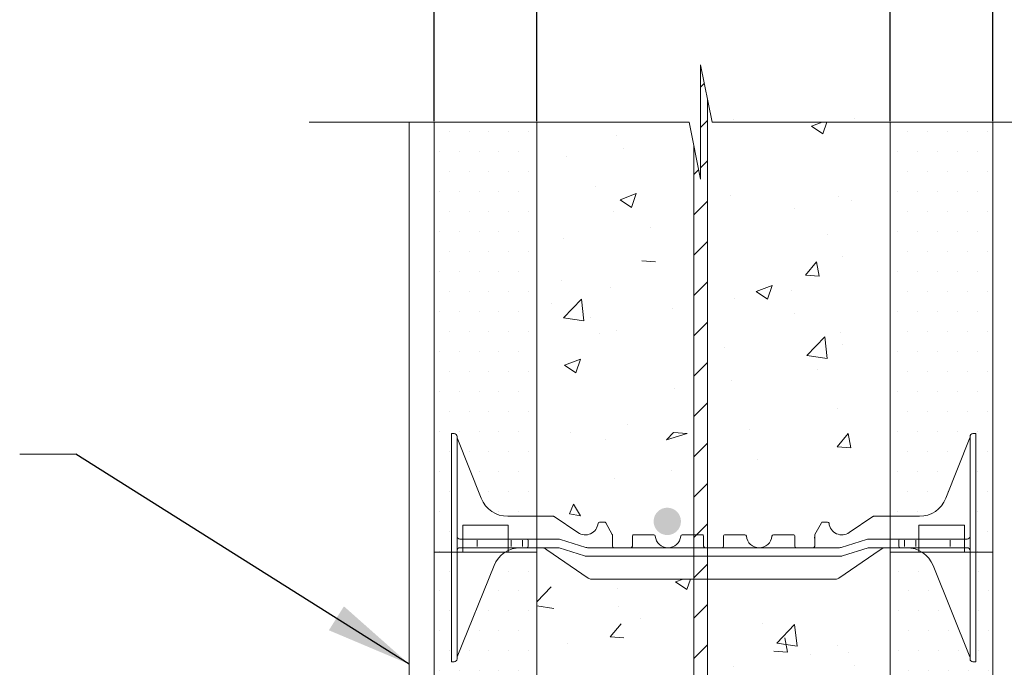
# Model space of a CAD drawing. Units: inches. Extents: x 138 to 2427, y 172 to 2915.
# Drawn here: x 995 to 1453, y 1679 to 1980 of the extents above; entities that cross this region are included whole.
import ezdxf

# ---------------------------------------------------------------- set-up
doc = ezdxf.new("R2010")
doc.units = ezdxf.units.IN
doc.header["$MEASUREMENT"] = 0
doc.layers.get('DEFPOINTS').update_dxf_attribs({"color": 254})
doc.layers.add('HATCH', color=8, linetype='Continuous')
doc.styles.add('ARIAL 1.44', font='ARIAL.TTF')
doc.dimstyles.get("Standard").update_dxf_attribs({"dimtxt": 40, "dimasz": 40, "dimexe": 0.37, "dimexo": 0.37, "dimgap": 0.4, "dimtad": 0, "dimdec": 4, "dimzin": 0, "dimdsep": 46, "dimtxsty": 'ARIAL 1.44', "dimcen": 1.44, "dimadec": 0, "dimazin": 0, "dimtfac": 1, "dimtdec": 4, "dimtofl": 0, "dimtmove": 0, "dimatfit": 3, "dimfxl": 0, "dimtolj": 1, "dimtzin": 0, "dimarcsym": 0})
pattern_1 = [(0, (582.213, -207.766), (4.642115, 9.28423), [0, -9.28423])]

# ---------------------------------------------------------------- blocks, each defined once
blk = doc.blocks.new('*D19')
at = {"color": 0, "lineweight": -2}
for p, q in [((1188.06, 1932.47), (1188.06, 2112.39)), ((1448.06, 1932.47), (1448.06, 2112.39)), ((1228.06, 2112.02), (1291.95, 2112.02)), ((1408.06, 2112.02), (1344.18, 2112.02))]:
    blk.add_line(p, q, dxfattribs=at)
at = {"color": 0, "lineweight": 0}
for points in [[(1228.06, 2118.69), (1228.06, 2105.36), (1188.06, 2112.02)], [(1408.06, 2118.69), (1408.06, 2105.36), (1448.06, 2112.02)]]:
    blk.add_solid(points, dxfattribs=at)
at = {"layer": 'DEFPOINTS', "color": 0, "lineweight": 0}
for p in [(1448.06, 2112.02), (1188.06, 1932.1), (1448.06, 1932.1)]:
    blk.add_point(p, dxfattribs=at)
at = {"color": 0, "lineweight": 0, "insert": (1318.06, 2112.02), "char_height": 40, "attachment_point": 5, "style": 'ARIAL 1.44'}
blk.add_mtext('\\A1;W', dxfattribs=at)
blk = doc.blocks.new('*D20')
at = {"color": 0, "lineweight": -2}
for p, q in [((1235.81, 1932.47), (1235.81, 2034.73)), ((1400.31, 1932.47), (1400.31, 2034.73)), ((1275.81, 2034.36), (1299.98, 2034.36)), ((1360.31, 2034.36), (1336.14, 2034.36))]:
    blk.add_line(p, q, dxfattribs=at)
at = {"color": 0, "lineweight": 0}
for points in [[(1275.81, 2041.03), (1275.81, 2027.69), (1235.81, 2034.36)], [(1360.31, 2041.03), (1360.31, 2027.69), (1400.31, 2034.36)]]:
    blk.add_solid(points, dxfattribs=at)
at = {"layer": 'DEFPOINTS', "color": 0, "lineweight": 0}
for p in [(1400.31, 2034.36), (1235.81, 1932.1), (1400.31, 1932.1)]:
    blk.add_point(p, dxfattribs=at)
at = {"color": 0, "lineweight": 0, "insert": (1318.06, 2034.36), "char_height": 40, "attachment_point": 5, "style": 'ARIAL 1.44'}
blk.add_mtext('\\A1;C', dxfattribs=at)

msp = doc.modelspace()

# ---------------------------------------------------------------- hatches: boundary and pattern name
at = {"lineweight": 0}
h = msp.add_hatch(dxfattribs=at)
h.set_pattern_fill('DOTS', color=256, scale=148.547681, style=0)
h.set_pattern_definition(pattern_1)
h.paths.add_polyline_path([(1235.81007, 1932.09958), (1188.0626, 1932.09958), (1188.0626, 1732.12889), (1196.04118, 1732.12889), (1196.04118, 1787.26421), (1198.69381, 1787.26421), (1198.69381, 1785.5919), (1209.96258, 1757.175, 0.307492686), (1222.29174, 1748.80097), (1235.81007, 1748.80097)])
h = msp.add_hatch(dxfattribs=at)
h.set_pattern_fill('DOTS', color=256, scale=148.547681, style=0)
h.set_pattern_definition(pattern_1)
h.paths.add_polyline_path([(1448.06237, 1932.09958), (1400.3149, 1932.09958), (1400.3149, 1748.80097), (1413.83323, 1748.80097, 0.307492686), (1426.16239, 1757.175), (1437.33864, 1785.35861, 0.093080153), (1437.43116, 1785.84335), (1437.43116, 1787.26421), (1440.08379, 1787.26421), (1440.08379, 1732.12889), (1448.06237, 1732.12889)])
msp.add_hatch(color=256, dxfattribs=at).paths.add_polyline_path([(1302.89534, 1746.44891, 1), (1290.16268, 1746.44891, 1)])
h = msp.add_hatch(dxfattribs=at)
h.set_pattern_fill('DOTS', color=256, scale=148.547681, style=0)
h.set_pattern_definition(pattern_1)
h.paths.add_polyline_path([(1235.81007, 1732.12889), (1221.07491, 1732.12889, 0.156268135), (1215.90624, 1725.90164), (1198.78959, 1683.38611, 0.094752541), (1198.69381, 1682.89313), (1198.69381, 1681.15872), (1196.04118, 1681.15872), (1196.04118, 1732.12889), (1188.0626, 1732.12889), (1188.0626, 1477.47575), (1196.04118, 1477.47575), (1196.04118, 1532.61106), (1198.69381, 1532.61106), (1198.69381, 1530.93875), (1209.96258, 1502.52186, 0.307492686), (1222.29174, 1494.14782), (1235.81007, 1494.14782)])
h = msp.add_hatch(dxfattribs=at)
h.set_pattern_fill('DOTS', color=256, scale=148.547681, style=0)
h.set_pattern_definition([(180, (2053.912, -207.766), (-4.642115, 9.28423), [0, -9.28423])])
h.paths.add_polyline_path([(1400.3149, 1732.12889), (1415.05006, 1732.12889, -0.156268135), (1420.21873, 1725.90164), (1437.33538, 1683.38611, -0.094752541), (1437.43116, 1682.89313), (1437.43116, 1681.15872), (1440.08379, 1681.15872), (1440.08379, 1732.12889), (1448.06237, 1732.12889), (1448.06237, 1477.47575), (1440.08379, 1477.47575), (1440.08379, 1532.61106), (1437.43116, 1532.61106), (1437.43116, 1530.93875), (1426.16239, 1502.52186, -0.307492686), (1413.83323, 1494.14782), (1400.3149, 1494.14782)])

# ---------------------------------------------------------------- linework, layer by layer
for p, q in [((1312.00371, 1958.70031), (1317.36624, 1932.09958)), ((1312.00371, 1905.49884), (1312.00371, 1958.70031)), ((1383.54159, 1933.89521), (1383.54159, 1933.89521)), ((1129.90853, 1932.09958), (1306.64119, 1932.09958)), ((1306.64119, 1932.09958), (1312.00371, 1905.49884)), ((1317.36624, 1932.09958), (1494.0989, 1932.09958)), ((1327.19132, 1933.44263), (1327.19132, 1933.44263)), ((1363.70151, 1930.21375), (1368.61426, 1932.09958)), ((1363.70151, 1930.21375), (1368.97943, 1926.65374)), ((1368.98063, 1926.6543), (1370.80773, 1932.09958)), ((1272.71286, 1925.97168), (1272.71286, 1925.97168)), ((1249.78266, 1916.28551), (1249.78266, 1916.28551)), ((1276.34509, 1919.78252), (1276.34509, 1919.78252)), ((1263.10966, 1902.06547), (1263.10966, 1902.06547)), ((1274.5493, 1895.99142), (1281.97865, 1898.84328)), ((1279.8284, 1892.43205), (1281.97983, 1898.84391)), ((1325.90109, 1898.12077), (1325.90109, 1898.12077)), ((1376.39264, 1897.27907), (1376.39264, 1897.27907)), ((1274.5493, 1895.99142), (1279.82723, 1892.43141)), ((1382.19089, 1895.54297), (1382.19089, 1895.54297)), ((1271.42264, 1890.64982), (1271.42264, 1890.64982)), ((1355.62846, 1892.04596), (1355.62846, 1892.04596)), ((1288.6175, 1883.2238), (1288.6175, 1883.2238)), ((1371.27539, 1879.89727), (1371.27539, 1879.89727)), ((1248.43197, 1877.93328), (1248.43197, 1877.93328)), ((1378.20544, 1869.59163), (1378.20544, 1869.59163)), ((1284.72707, 1867.62961), (1291.06918, 1867.07475)), ((1360.83232, 1860.97127), (1365.94872, 1867.06794)), ((1367.17558, 1860.41697), (1365.94872, 1867.06794)), ((1360.83232, 1860.97127), (1367.17442, 1860.4164)), ((1247.51689, 1858.6539), (1247.51689, 1858.6539)), ((1337.88441, 1853.27135), (1345.31376, 1856.12321)), ((1343.16348, 1849.71193), (1345.31491, 1856.12379)), ((1270.13241, 1855.32795), (1270.13241, 1855.32795)), ((1337.88441, 1853.27135), (1343.16234, 1849.71134)), ((1354.27777, 1853.69373), (1354.27777, 1853.69373)), ((1242.44724, 1847.84606), (1242.44724, 1847.84606)), ((1248.2829, 1841.14616), (1256.5473, 1849.75944)), ((1256.5473, 1849.75944), (1257.71958, 1839.68262)), ((1327.71534, 1850.19672), (1327.71534, 1850.19672)), ((1299.08873, 1845.45286), (1299.08873, 1845.45286)), ((1355.73021, 1843.05966), (1355.73021, 1843.05966)), ((1248.2829, 1841.14616), (1257.71958, 1839.68262)), ((1260.70438, 1841.37456), (1260.70438, 1841.37456)), ((1264.81935, 1833.59345), (1264.81935, 1833.59345)), ((1272.94137, 1835.35665), (1272.94137, 1835.35665)), ((1376.91521, 1834.26976), (1376.91521, 1834.26976)), ((1361.52303, 1823.58368), (1369.78743, 1832.19696)), ((1370.96085, 1822.12042), (1369.78858, 1832.19724)), ((1378.10233, 1828.80705), (1378.10233, 1828.80705)), ((1323.32064, 1827.47704), (1323.32064, 1827.47704)), ((1248.73221, 1819.04902), (1256.16156, 1821.90088)), ((1254.01125, 1815.48967), (1256.16268, 1821.90154)), ((1361.52303, 1823.58368), (1370.95971, 1822.12014)), ((1248.73221, 1819.04902), (1254.01013, 1815.48902)), ((1366.55019, 1817.13501), (1366.55019, 1817.13501)), ((1326.36465, 1811.84448), (1326.36465, 1811.84448)), ((1299.80222, 1808.34747), (1299.80222, 1808.34747)), ((1375.62498, 1798.9479), (1375.62498, 1798.9479)), ((1197.36749, 1787.26421), (1196.04118, 1787.26421)), ((1196.04118, 1787.26421), (1196.04118, 1681.15872)), ((1251.58483, 1787.60274), (1251.58483, 1787.60274)), ((1277.97886, 1791.5185), (1277.97886, 1791.5185)), ((1299.44935, 1787.8179), (1296.11268, 1784.32763)), ((1296.11268, 1784.32763), (1305.79146, 1787.26304)), ((1299.44935, 1787.8179), (1305.79146, 1787.26304)), ((1334.62035, 1789.12531), (1334.62035, 1789.12531)), ((1375.55459, 1781.15955), (1380.66984, 1787.25567)), ((1381.89779, 1780.60524), (1380.67094, 1787.25622)), ((1438.75748, 1787.26421), (1440.08379, 1787.26421)), ((1440.08379, 1787.26421), (1440.08379, 1681.15872)), ((1198.69381, 1683.81136), (1198.69381, 1785.93789)), ((1198.78796, 1785.35449), (1209.96258, 1757.175)), ((1267.55195, 1784.68423), (1267.55195, 1784.68423)), ((1437.33701, 1785.35449), (1426.16239, 1757.175)), ((1437.43116, 1683.81136), (1437.43116, 1785.93789)), ((1375.55459, 1781.15955), (1381.8967, 1780.60469)), ((1021.34966, 1777.71282), (995.14999, 1777.71282)), ((1338.63707, 1775.28576), (1338.63707, 1775.28576)), ((1298.45153, 1769.99523), (1298.45153, 1769.99523)), ((1271.8891, 1766.49822), (1271.8891, 1766.49822)), ((1198.69381, 1756.09572), (1198.69381, 1756.09572)), ((1198.69381, 1756.09572), (1198.69381, 1756.09572)), ((1437.43116, 1756.09572), (1437.43116, 1756.09572)), ((1437.43116, 1756.09572), (1437.43116, 1756.09572)), ((1252.88392, 1754.44592), (1251.06591, 1750.00403)), ((1256.11598, 1748.99452), (1252.88392, 1754.44592)), ((1222.29174, 1748.80097), (1235.81007, 1748.80097)), ((1235.81007, 1748.80097), (1243.58736, 1748.80097)), ((1243.95549, 1748.68834), (1254.96234, 1741.25753)), ((1251.06591, 1750.00403), (1256.11598, 1748.99452)), ((1264.97169, 1746.14833), (1267.27531, 1746.14833)), ((1270.8954, 1740.32891), (1267.85035, 1745.80995)), ((1365.22957, 1740.32891), (1368.27462, 1745.80995)), ((1371.15328, 1746.14833), (1368.84966, 1746.14833)), ((1392.16948, 1748.68834), (1381.16263, 1741.25753)), ((1400.3149, 1748.80097), (1392.53761, 1748.80097)), ((1413.83323, 1748.80097), (1400.3149, 1748.80097)), ((1413.57809, 1744.72894), (1434.79918, 1744.72894)), ((1413.57809, 1732.12889), (1413.57809, 1744.72894)), ((1434.79918, 1744.72894), (1434.79918, 1732.12889)), ((1200.02013, 1738.19042), (1235.81007, 1738.19042)), ((1207.97804, 1738.19042), (1207.97804, 1738.19042)), ((1207.97804, 1737.69305), (1207.97804, 1734.70883)), ((1223.89387, 1737.69305), (1223.89387, 1734.70883)), ((1229.19914, 1737.69305), (1229.19914, 1734.70883)), ((1231.85178, 1734.87462), (1231.85178, 1737.52726)), ((1235.81007, 1738.19042), (1240.47285, 1738.19042)), ((1239.80969, 1738.19042), (1246.03239, 1738.19042)), ((1246.83119, 1738.06729), (1258.6514, 1734.33459)), ((1270.97818, 1740.00943), (1270.97818, 1734.87462)), ((1280.26241, 1734.87462), (1280.26241, 1739.51674)), ((1280.92557, 1740.1799), (1290.24303, 1740.1799)), ((1312.75721, 1740.1799), (1303.43975, 1740.1799)), ((1313.42037, 1734.87462), (1313.42037, 1739.51674)), ((1322.7046, 1734.87462), (1322.7046, 1739.51674)), ((1323.36776, 1740.1799), (1332.68522, 1740.1799)), ((1355.19941, 1740.1799), (1345.88194, 1740.1799)), ((1355.86256, 1734.87462), (1355.86256, 1739.51674)), ((1365.14679, 1740.00943), (1365.14679, 1734.87462)), ((1389.29378, 1738.06729), (1377.47357, 1734.33459)), ((1396.31528, 1738.19042), (1390.09258, 1738.19042)), ((1400.3149, 1738.19042), (1395.65212, 1738.19042)), ((1436.10484, 1738.19042), (1400.3149, 1738.19042)), ((1404.27319, 1734.87462), (1404.27319, 1737.52726)), ((1406.92583, 1737.69305), (1406.92583, 1734.70883)), ((1412.2311, 1737.69305), (1412.2311, 1734.70883)), ((1428.14693, 1738.19042), (1428.14693, 1738.19042)), ((1428.14693, 1737.69305), (1428.14693, 1734.70883)), ((1188.0626, 1732.12889), (1201.32579, 1732.12889)), ((1200.02013, 1734.21146), (1235.81007, 1734.21146)), ((1222.54688, 1732.12889), (1235.81007, 1732.12889)), ((1228.20974, 1734.21146), (1231.18862, 1734.21146)), ((1235.81007, 1734.21146), (1237.15705, 1734.21146)), ((1235.81007, 1734.21146), (1237.65948, 1734.21146)), ((1237.15705, 1734.21146), (1238.48337, 1734.21146)), ((1238.48337, 1734.21146), (1239.14653, 1734.21146)), ((1238.48337, 1734.21146), (1239.80969, 1734.21146)), ((1239.14653, 1734.21146), (1245.36923, 1734.21146)), ((1240.50434, 1733.27797), (1259.68872, 1720.08871)), ((1246.16803, 1734.08834), (1257.98824, 1730.35564)), ((1259.4502, 1734.21146), (1265.00974, 1734.21146)), ((1263.02026, 1734.21146), (1265.00974, 1734.21146)), ((1265.00974, 1734.21146), (1270.31502, 1734.21146)), ((1268.9887, 1734.21146), (1270.65765, 1734.21146)), ((1270.65765, 1734.21146), (1272.30449, 1734.21146)), ((1271.64133, 1734.21146), (1275.62029, 1734.21146)), ((1271.64133, 1734.21146), (1275.62029, 1734.21146)), ((1275.62029, 1734.21146), (1279.59925, 1734.21146)), ((1277.60977, 1734.21146), (1296.84139, 1734.21146)), ((1316.07301, 1734.21146), (1296.84139, 1734.21146)), ((1318.06249, 1734.21146), (1314.08353, 1734.21146)), ((1318.06249, 1734.21146), (1322.04144, 1734.21146)), ((1320.05196, 1734.21146), (1339.28358, 1734.21146)), ((1358.5152, 1734.21146), (1339.28358, 1734.21146)), ((1360.50468, 1734.21146), (1356.52572, 1734.21146)), ((1364.48364, 1734.21146), (1360.50468, 1734.21146)), ((1364.48364, 1734.21146), (1360.50468, 1734.21146)), ((1365.46732, 1734.21146), (1363.82048, 1734.21146)), ((1367.13627, 1734.21146), (1365.46732, 1734.21146)), ((1371.11523, 1734.21146), (1365.80995, 1734.21146)), ((1373.10471, 1734.21146), (1371.11523, 1734.21146)), ((1376.67477, 1734.21146), (1371.11523, 1734.21146)), ((1395.62063, 1733.27797), (1376.43625, 1720.08871)), ((1389.95694, 1734.08834), (1378.13673, 1730.35564)), ((1396.97844, 1734.21146), (1390.75574, 1734.21146)), ((1397.6416, 1734.21146), (1396.31528, 1734.21146)), ((1397.6416, 1734.21146), (1396.97844, 1734.21146)), ((1398.96792, 1734.21146), (1397.6416, 1734.21146)), ((1400.3149, 1734.21146), (1398.46549, 1734.21146)), ((1400.3149, 1734.21146), (1398.96792, 1734.21146)), ((1436.10484, 1734.21146), (1400.3149, 1734.21146)), ((1400.3149, 1732.12889), (1413.57809, 1732.12889)), ((1407.91523, 1734.21146), (1404.93635, 1734.21146)), ((1434.79918, 1732.12889), (1448.06237, 1732.12889)), ((1258.78704, 1730.23251), (1265.00974, 1730.23251)), ((1263.02026, 1730.23251), (1275.62029, 1730.23251)), ((1263.02026, 1730.23251), (1275.62029, 1730.23251)), ((1275.62029, 1730.23251), (1296.84139, 1730.23251)), ((1318.06249, 1730.23251), (1296.84139, 1730.23251)), ((1318.06249, 1730.23251), (1339.28358, 1730.23251)), ((1360.50468, 1730.23251), (1339.28358, 1730.23251)), ((1373.10471, 1730.23251), (1360.50468, 1730.23251)), ((1373.10471, 1730.23251), (1360.50468, 1730.23251)), ((1377.33793, 1730.23251), (1371.11523, 1730.23251)), ((1198.79055, 1683.38848), (1215.90624, 1725.90164)), ((1437.33442, 1683.38848), (1420.21873, 1725.90164)), ((1261.19152, 1719.62196), (1374.93345, 1719.62196)), ((1300.36639, 1718.28067), (1303.86056, 1719.62196)), ((1305.64555, 1714.72128), (1307.28992, 1719.62196)), ((1235.81007, 1709.07667), (1242.47993, 1716.02809)), ((1273.25424, 1715.06396), (1273.25424, 1715.06396)), ((1300.36639, 1718.28067), (1305.64432, 1714.72067)), ((1235.81007, 1707.16752), (1243.65221, 1705.95128)), ((1274.00309, 1706.6404), (1274.00309, 1706.6404)), ((1284.21952, 1701.34668), (1284.21952, 1701.34668)), ((1270.0048, 1692.78818), (1275.12004, 1698.88429)), ((1340.86101, 1698.95348), (1340.86101, 1698.95348)), ((1347.45566, 1689.85234), (1355.72006, 1698.46562)), ((1356.89358, 1688.38907), (1355.7213, 1698.46589)), ((1270.0048, 1692.78818), (1276.3469, 1692.23331)), ((1352.45336, 1685.57554), (1351.22651, 1692.22652)), ((1249.95015, 1689.48726), (1249.95015, 1689.48726)), ((1347.45566, 1689.85234), (1356.89234, 1688.3888)), ((1375.6562, 1688.55343), (1375.6562, 1688.55343)), ((1198.69381, 1682.48504), (1198.69381, 1683.81136)), ((1198.69381, 1682.48504), (1198.69381, 1682.88917)), ((1346.11004, 1686.12983), (1352.45214, 1685.57497)), ((1363.23313, 1684.70087), (1363.23313, 1684.70087)), ((1380.78589, 1685.58221), (1380.78589, 1685.58221)), ((1437.43116, 1682.48504), (1437.43116, 1683.81136)), ((1437.43116, 1682.48504), (1437.43116, 1682.88917)), ((1196.04118, 1681.15872), (1197.36749, 1681.15872)), ((1327.19132, 1678.78949), (1327.19132, 1678.78949)), ((1383.54159, 1679.24206), (1383.54159, 1679.24206)), ((1440.08379, 1681.15872), (1438.75748, 1681.15872))]:
    msp.add_line(p, q, dxfattribs=at)
at = {"lineweight": 18}
for p, q in [((1315.18688, 519.9496), (1315.18688, 1942.91026)), ((1176.391, 919.73566), (1176.391, 1932.09958)), ((1188.0626, 1932.09958), (1188.0626, 1732.12889)), ((1235.81007, 1732.12889), (1235.81007, 1932.09958)), ((1400.3149, 1932.09958), (1400.3149, 1732.12889)), ((1448.06237, 1732.12889), (1448.06237, 1932.09958)), ((1308.82055, 1921.28889), (1308.82055, 498.32824)), ((1308.82055, 1795.1558), (1315.18688, 1801.52213)), ((1308.82055, 1776.39883), (1315.18688, 1782.76516)), ((1308.82055, 1757.64185), (1315.18688, 1764.00818)), ((1201.32579, 1744.72894), (1222.54688, 1744.72894)), ((1201.32579, 1732.12889), (1201.32579, 1744.72894)), ((1222.54688, 1744.72894), (1201.32579, 1744.72894)), ((1201.32579, 1744.72894), (1201.32579, 1732.12889)), ((1222.54688, 1744.72894), (1222.54688, 1732.12889)), ((1222.54688, 1732.12889), (1222.54688, 1744.72894)), ((1308.82055, 1738.88487), (1315.18688, 1745.2512)), ((1434.79918, 1744.72894), (1413.57809, 1744.72894)), ((1413.57809, 1744.72894), (1413.57809, 1732.12889)), ((1434.79918, 1732.12889), (1434.79918, 1744.72894)), ((1400.3149, 1739.22787), (1400.3149, 1593.55067)), ((1448.06237, 1739.22787), (1448.06237, 1593.55067)), ((1201.32579, 1732.12889), (1188.0626, 1732.12889)), ((1188.0626, 1732.12889), (1188.0626, 1477.47575)), ((1201.32579, 1732.12889), (1222.54688, 1732.12889)), ((1235.81007, 1732.12889), (1222.54688, 1732.12889)), ((1235.81007, 1477.47575), (1235.81007, 1732.12889)), ((1413.57809, 1732.12889), (1400.3149, 1732.12889)), ((1413.57809, 1732.12889), (1434.79918, 1732.12889)), ((1448.06237, 1732.12889), (1434.79918, 1732.12889)), ((1308.82055, 1720.1279), (1315.18688, 1726.49423)), ((1308.82055, 1701.37092), (1315.18688, 1707.73725)), ((1308.82055, 1682.61394), (1315.18688, 1688.98027))]:
    msp.add_line(p, q, dxfattribs=at)
at = {"lineweight": 0}
for centre, radius, start, end in [((1197.36749, 1785.93789), 1.32632, 0, 90.0000025), ((1438.75748, 1785.93789), 1.32632, 89.9999975, 180), ((1436.09423, 1785.8473), 1.33693, 338.3691137, 359.999995), ((1222.29174, 1762.06415), 13.26319, 201.6308863, 270.0000007), ((1413.83323, 1762.06415), 13.26319, 269.9999993, 338.3691137), ((1243.58736, 1748.14311), 0.65785, 55.9764397, 90.0000025), ((1264.97169, 1745.49047), 0.65785, 90.0000025, 174.3023158), ((1267.27531, 1745.49047), 0.65785, 29.0546036, 90.0000025), ((1368.84966, 1745.49047), 0.65785, 89.9999957, 150.9453911), ((1371.15328, 1745.49047), 0.65785, 5.697684, 89.9999957), ((1392.53761, 1748.14311), 0.65785, 89.9999957, 124.0235585), ((1258.37815, 1746.14833), 5.96843, 234.8011126, 354.3023209), ((1377.74682, 1746.14833), 5.96843, 185.6976805, 305.1988888), ((1200.02013, 1739.51674), 1.32632, 180.000005, 270), ((1231.18862, 1737.52726), 0.66316, 0, 90.0000025), ((1246.03239, 1735.53778), 2.65264, 72.4744338, 90.0000025), ((1270.32032, 1740.00943), 0.65785, 0, 29.0546275), ((1269.32028, 1738.85358), 1.78561, 338.1985926, 21.8014123), ((1280.92557, 1739.51674), 0.66316, 90.0000025, 180.000005), ((1290.24303, 1739.51674), 0.66316, 5.7391706, 90.0000025), ((1296.84139, 1740.1799), 5.96843, 185.7391671, 270.0000007), ((1296.84139, 1740.1799), 5.96843, 270.0000007, 354.2608206), ((1303.43975, 1739.51674), 0.66316, 89.9999957, 174.2608293), ((1312.75721, 1739.51674), 0.66316, 359.9999827, 89.9999957), ((1323.36776, 1739.51674), 0.66316, 90.0000025, 180.000005), ((1332.68522, 1739.51674), 0.66316, 5.7391706, 90.0000025), ((1339.28358, 1740.1799), 5.96843, 185.7391671, 270.0000007), ((1339.28358, 1740.1799), 5.96843, 270.0000007, 354.2608206), ((1345.88194, 1739.51674), 0.66316, 89.9999957, 174.2608293), ((1355.19941, 1739.51674), 0.66316, 359.9999827, 89.9999957), ((1366.80469, 1738.85358), 1.78561, 158.1985876, 201.8014088), ((1365.80465, 1740.00943), 0.65785, 150.9453775, 180.000005), ((1390.09258, 1735.53778), 2.65264, 89.9999957, 107.5255644), ((1404.93635, 1737.52726), 0.66316, 89.9999975, 180), ((1436.10484, 1739.51674), 1.32632, 270, 359.999995), ((1200.02013, 1732.88515), 1.32632, 90, 180.000005), ((1228.20974, 1720.94828), 13.26319, 90.0000025, 158.0704123), ((1231.18862, 1734.87462), 0.66316, 270.0000007, 0), ((1237.49875, 1728.90619), 5.30527, 55.4914689, 90.0000025), ((1245.36923, 1731.55883), 2.65264, 72.4744338, 90.0000025), ((1259.4502, 1736.8641), 2.65264, 252.4744183, 270.0000007), ((1271.64133, 1734.87462), 0.66316, 180.000005, 270.0000007), ((1279.59925, 1734.87462), 0.66316, 270.0000007, 0), ((1314.08353, 1734.87462), 0.66316, 180.000005, 270.0000007), ((1322.04144, 1734.87462), 0.66316, 270.0000007, 0), ((1356.52572, 1734.87462), 0.66316, 180.000005, 270.0000007), ((1364.48364, 1734.87462), 0.66316, 270.0000007, 359.9999827), ((1376.67477, 1736.8641), 2.65264, 270.0000007, 287.5255831), ((1390.75574, 1731.55883), 2.65264, 89.9999957, 107.5255644), ((1398.62622, 1728.90619), 5.30527, 89.9999957, 124.5085292), ((1404.93635, 1734.87462), 0.66316, 180, 269.9999993), ((1407.91523, 1720.94828), 13.26319, 21.9295877, 89.9999975), ((1436.10484, 1732.88515), 1.32632, 359.999995, 90), ((1258.78704, 1732.88515), 2.65264, 252.4744183, 270.0000007), ((1377.33793, 1732.88515), 2.65264, 270.0000007, 287.5255831), ((1261.19152, 1722.2746), 2.65264, 235.4914534, 270.0000007), ((1374.93345, 1722.2746), 2.65264, 270.0000007, 304.5085479), ((1197.36749, 1682.48504), 1.32632, 270, 0), ((1200.03074, 1682.88917), 1.33693, 158.0704123, 180.000005), ((1436.09423, 1682.88917), 1.33693, 359.999995, 21.9295877), ((1438.75748, 1682.48504), 1.32632, 180, 270)]:
    msp.add_arc(centre, radius, start, end, dxfattribs=at)
at = {"layer": 'HATCH', "color": 0, "lineweight": 18}
for p, q in [((1312.00371, 1948.39479), (1313.73269, 1950.12376)), ((1312.00371, 1929.63781), (1315.18688, 1932.82097)), ((1312.00371, 1910.88083), (1315.18688, 1914.064)), ((1308.82055, 1907.69767), (1311.10077, 1909.97789)), ((1308.82055, 1888.94069), (1315.18688, 1895.30702)), ((1308.82055, 1870.18371), (1315.18688, 1876.55004)), ((1308.82055, 1851.42674), (1315.18688, 1857.79307)), ((1308.82055, 1832.66976), (1315.18688, 1839.03609))]:
    msp.add_line(p, q, dxfattribs=at)
at = {"layer": 'HATCH', "lineweight": 18}
msp.add_line((1308.82055, 1813.91278), (1315.18688, 1820.27911), dxfattribs=at)

# ---------------------------------------------------------------- dimensions: what is measured, and where the dimension line sits
at = {"lineweight": 0}
for base, p1, p2, text, picture, middle in [((1448.06237, 2112.02405), (1188.0626, 1932.09958), (1448.06237, 1932.09958), 'W', '*D19', (1318.06249, 2112.02405)), ((1400.3149, 2034.36143), (1235.81007, 1932.09958), (1400.3149, 1932.09958), 'C', '*D20', (1318.06249, 2034.36143))]:
    dim = msp.add_linear_dim(base=base, p1=p1, p2=p2, text=text, dimstyle='Standard', dxfattribs=at)
    dim.commit()
    dim.dimension.update_dxf_attribs({"geometry": picture, "text_midpoint": middle})

# ---------------------------------------------------------------- leaders
msp.add_leader([(1176.391, 1680.05848), (1021.34966, 1777.71282)], dimstyle='Standard', override={"dimgap": 0.4, "dimtad": 0}, dxfattribs=at)

doc.saveas('drawing.dxf')
